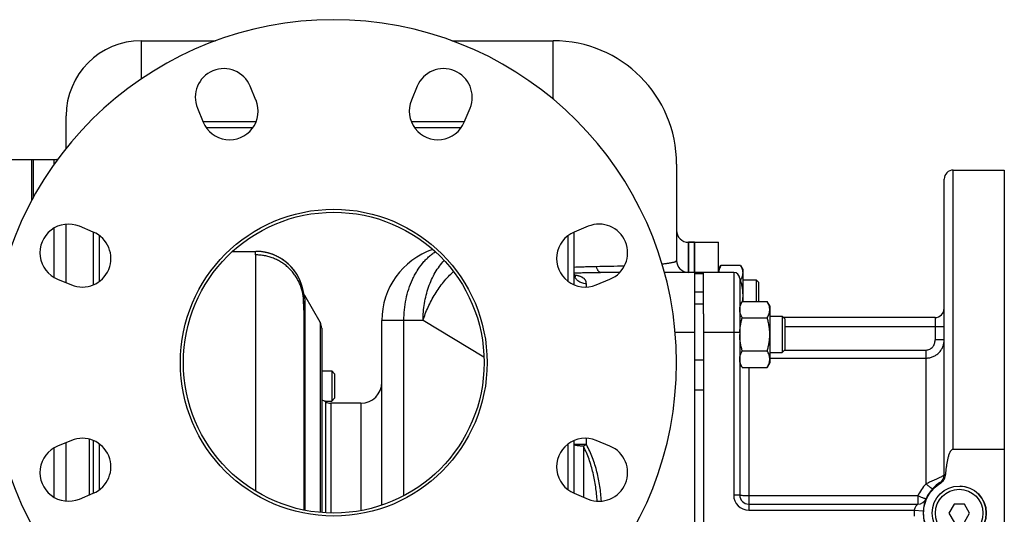
# Model space of a CAD drawing. Units: millimetres. Extents: x -1807 to 973, y -717 to 299.
# Drawn here: x 43 to 370, y -550 to -385 of the extents above; entities that cross this region are included whole.
import ezdxf

# ---------------------------------------------------------------- set-up
doc = ezdxf.new("R2010")
doc.units = ezdxf.units.MM
doc.header["$LTSCALE"] = 19.36
doc.layers.get('0').update_dxf_attribs({"linetype": 'CONTINUOUS'})
doc.layers.add('02___PRT_ALL_AXES', color=7, linetype='CONTINUOUS')
doc.layers.add('3_ALL_AXES', color=7, linetype='CONTINUOUS')

msp = doc.modelspace()

# ---------------------------------------------------------------- linework, layer by layer
at = {"color": 9, "linetype": 'CONTINUOUS'}
for p, q in [((83.4, -392.48), (83.4, -405.15)), ((220.4, -411.93), (220.4, -392.48)), ((54.4, -433.55), (54.4, -431.98)), ((54.4, -471.15), (54.4, -454.72)), ((265.4, -469.48), (265.4, -459.48)), ((121.4, -463.66), (121.4, -542.19)), ((270.4, -469.91), (267.4, -469.91)), ((231.4, -474.34), (231.4, -473.24)), ((270.4, -476.06), (267.4, -476.06)), ((270.4, -480.08), (267.4, -480.08)), ((137.93, -548.58), (137.93, -483.18)), ((142.86, -486.06), (142.86, -549.28)), ((177.09, -485.48), (163.4, -485.48)), ((170.72, -543.71), (170.72, -485.48)), ((197.36, -497.66), (177.09, -485.48)), ((267.4, -489.48), (260.95, -489.48)), ((280.4, -489.48), (270.4, -489.48)), ((270.4, -498.68), (267.4, -498.68)), ((270.4, -508.58), (267.4, -508.58)), ((144.74, -549.41), (144.74, -512.48)), ((146.4, -512.98), (146.4, -549.47)), ((156.4, -512.98), (156.4, -548.66)), ((66.16, -543.42), (66.16, -524.92)), ((231.4, -526.7), (227.4, -526.7)), ((231.4, -526.7), (230.42, -527.25)), ((231.4, -526.7), (231.4, -524.63)), ((54.4, -544.24), (54.4, -527.82)), ((230.42, -527.25), (230.42, -544.16))]:
    msp.add_line(p, q, dxfattribs=at)
at = {"color": 7, "linetype": 'CONTINUOUS'}
for p, q in [((83.4, -392.48), (108.08, -392.48)), ((186.71, -392.48), (220.4, -392.48)), ((58.4, -428.26), (58.4, -417.48)), ((46.9, -431.98), (46.9, -445.67)), ((47.4, -431.98), (54.4, -431.98)), ((261.4, -433.48), (261.4, -465.48)), ((58.4, -472.9), (58.4, -453.47)), ((267.4, -459.48), (265.4, -459.48)), ((267.4, -459.48), (267.4, -639.48)), ((113.77, -462.48), (121.47, -462.48)), ((275.4, -468.48), (276.16, -467.17)), ((282.64, -467.17), (276.16, -467.17)), ((282.64, -467.17), (283.4, -468.48)), ((242.51, -469.48), (236.15, -469.48)), ((280.4, -469.48), (257.37, -469.48)), ((270.4, -483.3), (270.4, -469.48)), ((283.4, -468.48), (283.4, -479.12)), ((136.68, -473.49), (136.63, -473.36)), ((136.72, -473.62), (136.68, -473.49)), ((136.76, -473.74), (136.72, -473.62)), ((136.8, -473.86), (136.76, -473.74)), ((136.83, -473.97), (136.8, -473.86)), ((136.86, -474.08), (136.83, -473.97)), ((136.89, -474.19), (136.86, -474.08)), ((136.92, -474.3), (136.89, -474.19)), ((136.95, -474.4), (136.92, -474.3)), ((136.98, -474.5), (136.95, -474.4)), ((137, -474.6), (136.98, -474.5)), ((137.03, -474.7), (137, -474.6)), ((137.05, -474.8), (137.03, -474.7)), ((282.64, -472.08), (282.4, -472.08)), ((283.4, -471.98), (287.85, -471.98)), ((287.85, -471.98), (287.85, -479.12)), ((288.6, -472.73), (287.85, -471.98)), ((288.6, -472.73), (288.6, -479.12)), ((137.08, -474.89), (137.05, -474.8)), ((137.1, -474.99), (137.08, -474.89)), ((137.12, -475.08), (137.1, -474.99)), ((137.14, -475.17), (137.12, -475.08)), ((137.16, -475.27), (137.14, -475.17)), ((137.18, -475.36), (137.16, -475.27)), ((137.2, -475.45), (137.18, -475.36)), ((137.22, -475.53), (137.2, -475.45)), ((137.23, -475.62), (137.22, -475.53)), ((137.25, -475.71), (137.23, -475.62)), ((137.27, -475.84), (137.25, -475.71)), ((137.3, -475.99), (137.27, -475.84)), ((137.31, -476.01), (137.3, -475.99)), ((137.31, -476.04), (137.31, -476.01)), ((137.32, -476.07), (137.31, -476.04)), ((137.4, -481.31), (137.4, -548.47)), ((283.25, -479.12), (282.4, -480.59)), ((283.25, -479.12), (291.55, -479.12)), ((292.4, -480.59), (291.55, -479.12)), ((292.4, -480.59), (292.4, -499.59)), ((283.25, -484.6), (291.55, -484.6)), ((296.52, -484.09), (292.4, -484.09)), ((297.4, -484.96), (296.52, -484.09)), ((296.52, -484.09), (296.52, -496.09)), ((163.4, -546.85), (163.4, -485.48)), ((297.4, -484.96), (297.4, -495.21)), ((143.4, -488.06), (143.4, -549.32)), ((283.25, -495.57), (291.55, -495.57)), ((292.4, -496.09), (296.52, -496.09)), ((297.4, -495.21), (296.52, -496.09)), ((283.25, -501.06), (282.4, -499.59)), ((292.4, -499.59), (291.55, -501.06)), ((143.4, -502.23), (146.78, -502.23)), ((146.78, -502.23), (146.78, -512.23)), ((146.78, -502.23), (147.7, -503.15)), ((147.7, -503.15), (147.7, -511.31)), ((283.25, -501.06), (291.55, -501.06)), ((144.27, -512.23), (146.78, -512.23)), ((156.4, -512.98), (146.4, -512.98)), ((146.78, -512.23), (147.7, -511.31)), ((58.4, -545.5), (58.4, -526.07)), ((353.67, -546.48), (351.93, -549.48)), ((357.13, -546.48), (353.67, -546.48)), ((358.86, -549.48), (357.13, -546.48)), ((351.93, -549.48), (353.67, -552.48)), ((357.13, -552.48), (358.86, -549.48))]:
    msp.add_line(p, q, dxfattribs=at)
at = {"color": 3, "linetype": 'CONTINUOUS'}
msp.add_line((270.4, -483.3), (270.4, -615.67), dxfattribs=at)
at = {"color": 7, "linetype": 'CONTINUOUS'}
for points in [[(136.63, -473.36), (136.61, -473.29), (136.59, -473.22), (136.56, -473.15), (136.53, -473.08), (136.51, -473), (136.48, -472.93), (136.45, -472.85), (136.42, -472.77), (136.39, -472.69), (136.36, -472.61), (136.33, -472.53), (136.29, -472.45), (136.26, -472.36), (136.22, -472.28), (136.19, -472.19), (136.15, -472.1), (136.11, -472.02), (136.07, -471.93), (136.03, -471.83), (135.98, -471.74), (135.94, -471.65), (135.89, -471.55), (135.85, -471.46), (135.8, -471.36), (135.75, -471.26), (135.7, -471.16), (135.65, -471.06), (135.59, -470.96), (135.54, -470.86), (135.48, -470.75), (135.42, -470.65), (135.36, -470.54), (135.3, -470.44), (135.24, -470.33), (135.17, -470.22), (135.1, -470.11), (135.03, -469.99), (134.96, -469.88), (134.89, -469.76), (134.81, -469.65), (134.73, -469.53), (134.65, -469.41), (134.57, -469.29), (134.48, -469.17), (134.39, -469.04), (134.3, -468.92), (134.2, -468.79), (134.1, -468.66), (133.99, -468.53), (133.89, -468.39), (133.77, -468.26), (133.66, -468.12), (133.55, -467.99), (133.43, -467.85), (133.31, -467.72), (133.19, -467.59), (133.07, -467.46), (132.94, -467.33), (132.82, -467.21), (132.69, -467.08), (132.57, -466.96), (132.44, -466.84), (132.31, -466.71), (132.17, -466.59), (132.04, -466.47), (131.91, -466.36), (131.77, -466.24), (131.63, -466.13), (131.49, -466.01), (131.35, -465.9), (131.21, -465.79), (131.06, -465.68), (130.92, -465.57), (130.77, -465.47), (130.63, -465.36), (130.48, -465.26), (130.33, -465.16), (130.18, -465.06), (130.02, -464.96), (129.87, -464.87), (129.72, -464.77), (129.56, -464.68), (129.41, -464.59), (129.25, -464.5), (129.09, -464.42), (128.93, -464.33), (128.77, -464.25), (128.61, -464.17), (128.45, -464.09), (128.28, -464.01), (128.12, -463.93), (127.95, -463.86), (127.79, -463.79), (127.62, -463.72), (127.45, -463.65), (127.29, -463.58), (127.12, -463.52), (126.95, -463.45), (126.78, -463.39), (126.61, -463.33), (126.43, -463.27), (126.26, -463.22), (126.09, -463.17), (125.92, -463.12), (125.74, -463.07), (125.57, -463.02), (125.39, -462.97), (125.22, -462.93), (125.04, -462.89), (124.86, -462.85), (124.69, -462.81), (124.51, -462.78), (124.33, -462.74), (124.15, -462.71), (123.97, -462.68), (123.79, -462.65), (123.62, -462.63), (123.44, -462.61), (123.26, -462.58), (123.08, -462.57), (122.9, -462.55), (122.72, -462.53), (122.53, -462.52), (122.35, -462.51), (122.17, -462.5), (121.99, -462.49), (121.81, -462.49), (121.63, -462.48), (121.47, -462.48)], [(227.87, -470.82), (227.87, -470.82), (227.87, -470.82), (227.87, -470.82), (227.87, -470.82), (227.87, -470.82), (227.87, -470.82), (227.87, -470.82), (227.86, -470.82), (227.86, -470.81), (227.85, -470.81), (227.85, -470.8), (227.84, -470.8), (227.83, -470.79), (227.82, -470.79), (227.81, -470.78), (227.81, -470.77), (227.79, -470.76), (227.78, -470.75), (227.77, -470.74), (227.76, -470.73), (227.75, -470.71), (227.73, -470.7), (227.72, -470.69), (227.71, -470.67), (227.69, -470.65), (227.68, -470.64), (227.67, -470.62), (227.65, -470.6), (227.64, -470.58), (227.62, -470.56), (227.61, -470.54), (227.59, -470.51), (227.58, -470.49), (227.56, -470.47), (227.55, -470.44), (227.53, -470.41), (227.52, -470.39), (227.51, -470.36), (227.49, -470.33), (227.48, -470.3), (227.47, -470.28), (227.46, -470.25), (227.45, -470.23), (227.44, -470.2), (227.44, -470.18), (227.43, -470.16), (227.43, -470.14), (227.42, -470.12), (227.42, -470.11), (227.41, -470.09), (227.41, -470.08), (227.41, -470.06), (227.41, -470.05), (227.4, -470.04), (227.4, -470.03), (227.4, -470.02), (227.4, -470.01), (227.4, -470.01)], [(265.4, -469.48), (265.34, -469.48), (265.28, -469.48), (265.23, -469.48)], [(142.86, -486.06), (137.74, -477.19), (137.73, -477.16), (137.71, -477.12), (137.69, -477.09), (137.67, -477.06), (137.66, -477.03), (137.64, -477), (137.63, -476.97), (137.61, -476.94), (137.6, -476.91), (137.59, -476.88), (137.57, -476.85), (137.56, -476.83), (137.55, -476.8), (137.54, -476.77), (137.53, -476.75), (137.52, -476.72), (137.51, -476.7), (137.5, -476.67), (137.49, -476.65), (137.48, -476.62), (137.47, -476.6), (137.46, -476.57), (137.45, -476.55), (137.44, -476.53), (137.44, -476.5), (137.43, -476.48), (137.42, -476.46), (137.41, -476.44), (137.41, -476.41), (137.4, -476.39), (137.39, -476.37), (137.39, -476.35), (137.38, -476.33), (137.38, -476.31), (137.37, -476.29), (137.36, -476.27), (137.36, -476.25), (137.35, -476.23), (137.35, -476.21), (137.34, -476.19), (137.34, -476.17), (137.34, -476.15), (137.33, -476.13), (137.33, -476.12), (137.32, -476.1), (137.32, -476.08), (137.32, -476.07)]]:
    msp.add_lwpolyline(points, dxfattribs=at)
for centre, radius in [((147.4, -499.48), 51), ((147.4, -499.48), 50), ((355.4, -549.48), 9)]:
    msp.add_circle(centre, radius, dxfattribs=at)
at = {"color": 9, "linetype": 'CONTINUOUS'}
msp.add_circle((355.4, -549.48), 7.9, dxfattribs=at)
at = {"color": 7, "linetype": 'CONTINUOUS'}
for centre, radius, start, end in [((83.4, -417.48), 25, 90, 180), ((220.4, -433.48), 41, 0, 90), ((54.4, -427.98), 4, 355.8991, 360), ((54.4, -427.98), 4, 270, 288.9666), ((265.4, -455.48), 4, 180, 270), ((188.4, -485.48), 25, 108.9193, 180), ((265.4, -465.48), 4, 180, 268.7689), ((139.4, -488.06), 4, 0, 30), ((298.98, -490.09), 16.58, 177.6632, 177.907), ((156.4, -505.98), 7, 270, 360), ((143.08, -514.98), 3, 56.4427, 83.9414), ((146.4, -509.98), 3, 236.4427, 270)]:
    msp.add_arc(centre, radius, start, end, dxfattribs=at)
at = {"color": 9, "linetype": 'CONTINUOUS'}
for centre, radius, start, end in [((121.47, -478.48), 16, 89.3784, 90), ((121.47, -478.48), 16, 78.9135, 89.3784), ((121.47, -478.48), 16, 7.8751, 78.9126), ((226, 177.06), 644.59, 270.7785, 271.60736), ((141.24, -475.74), 3.96, 187.9375, 210.1592)]:
    msp.add_arc(centre, radius, start, end, dxfattribs=at)
for points, knots in [([(121.4, -463.66), (121.4, -463.57), (121.4, -463.39), (121.4, -463.16), (121.41, -462.98), (121.41, -462.86), (121.42, -462.78), (121.42, -462.71), (121.43, -462.65), (121.43, -462.6), (121.44, -462.57), (121.44, -462.54), (121.44, -462.53), (121.45, -462.51), (121.45, -462.5), (121.45, -462.49), (121.46, -462.49), (121.46, -462.49), (121.46, -462.48), (121.47, -462.48)], [0, 0, 0, 0, 0.232197, 0.433605, 0.604183, 0.677906, 0.743919, 0.802226, 0.852837, 0.89577, 0.931056, 0.945851, 0.958762, 0.969809, 0.979024, 0.986462, 0.992231, 0.996564, 1, 1, 1, 1]), ([(137.37, -478.59), (137.34, -478.09), (137.24, -477.1), (136.94, -475.63), (136.5, -474.19), (135.93, -472.8), (135.22, -471.48), (134.4, -470.22), (133.45, -469.04), (132.4, -467.96), (131.25, -466.99), (130.02, -466.12), (128.7, -465.38), (127.32, -464.76), (125.89, -464.27), (124.41, -463.92), (122.91, -463.7), (121.9, -463.66), (121.4, -463.66)], [0, 0, 0, 0, 0.062169, 0.124357, 0.186573, 0.248829, 0.311132, 0.373488, 0.435903, 0.498379, 0.560916, 0.623513, 0.686165, 0.748868, 0.811612, 0.874389, 0.937189, 1, 1, 1, 1]), ([(170.72, -485.48), (170.72, -484.29), (170.84, -481.9), (171.38, -478.4), (172.27, -475.03), (173.3, -472.38), (174.28, -470.4), (175.34, -468.56), (176.55, -466.87), (177.89, -465.35), (178.94, -464.34), (180.04, -463.43), (180.81, -462.89), (181.2, -462.65)], [0, 0, 0, 0, 0.137378, 0.273345, 0.406567, 0.535858, 0.598748, 0.660322, 0.779194, 0.836499, 0.892367, 0.946842, 1, 1, 1, 1]), ([(177.09, -485.48), (177.09, -484.52), (177.17, -482.61), (177.52, -479.77), (178.1, -477.01), (178.89, -474.35), (179.9, -471.85), (181.11, -469.52), (182.5, -467.41), (183.55, -466.13), (184.11, -465.54)], [0, 0, 0, 0, 0.133316, 0.265749, 0.396446, 0.524615, 0.649552, 0.770679, 0.887573, 1, 1, 1, 1]), ([(227.4, -467.69), (228.03, -467.67), (229.27, -467.63), (231.13, -467.57), (232.95, -467.51), (234.16, -467.48), (234.75, -467.47)], [0, 0, 0, 0, 0.256206, 0.508556, 0.756595, 1, 1, 1, 1]), ([(236.15, -469.48), (236.12, -469.48), (236.05, -469.48), (235.94, -469.45), (235.83, -469.41), (235.73, -469.35), (235.63, -469.27), (235.49, -469.14), (235.33, -468.94), (235.16, -468.64), (235, -468.3), (234.86, -467.9), (234.79, -467.62), (234.75, -467.47)], [0, 0, 0, 0, 0.040798, 0.082481, 0.125866, 0.171651, 0.220394, 0.272512, 0.387824, 0.518802, 0.665282, 0.826231, 1, 1, 1, 1]), ([(256.56, -466.64), (256.96, -466.6), (257.54, -466.54), (258.29, -466.45), (258.77, -466.38), (259.22, -466.31), (259.61, -466.25), (259.97, -466.17), (260.28, -466.1), (260.55, -466.03), (260.78, -465.96), (260.97, -465.88), (261.13, -465.81), (261.25, -465.73), (261.32, -465.66), (261.36, -465.61), (261.38, -465.57), (261.4, -465.52), (261.4, -465.5), (261.4, -465.48)], [0, 0, 0, 0, 0.238793, 0.344207, 0.44057, 0.528104, 0.607048, 0.677655, 0.740195, 0.794963, 0.84228, 0.882513, 0.916101, 0.943606, 0.965821, 0.975325, 0.984014, 0.992143, 1, 1, 1, 1]), ([(177.09, -485.48), (177.32, -484.72), (177.83, -483.2), (178.76, -480.97), (179.84, -478.78), (181.07, -476.65), (182.42, -474.61), (183.9, -472.67), (185.48, -470.86), (186.6, -469.73), (187.18, -469.19)], [0, 0, 0, 0, 0.123087, 0.248088, 0.374339, 0.501147, 0.627808, 0.75362, 0.8779, 1, 1, 1, 1]), ([(227.4, -469.62), (228.14, -469.61), (229.62, -469.58), (231.82, -469.53), (234, -469.49), (235.44, -469.48), (236.15, -469.48)], [0, 0, 0, 0, 0.254488, 0.506272, 0.754897, 1, 1, 1, 1]), ([(231.4, -473.24), (231.14, -473.24), (230.62, -473.2), (229.87, -473.02), (229.18, -472.72), (228.57, -472.31), (228.14, -471.9), (227.87, -471.53), (227.7, -471.24), (227.57, -470.94), (227.47, -470.63), (227.41, -470.32), (227.4, -470.11), (227.4, -470)], [0, 0, 0, 0, 0.137254, 0.272754, 0.40495, 0.532698, 0.655446, 0.715055, 0.773552, 0.831083, 0.887843, 0.944062, 1, 1, 1, 1]), ([(231.4, -473.24), (231.4, -473.15), (231.39, -472.96), (231.34, -472.69), (231.27, -472.42), (231.16, -472.18), (231.01, -471.94), (230.84, -471.72), (230.63, -471.52), (230.38, -471.34), (230.11, -471.17), (229.81, -471.01), (229.48, -470.87), (229.13, -470.75), (228.76, -470.64), (228.36, -470.55), (227.95, -470.46), (227.66, -470.41), (227.52, -470.39)], [0, 0, 0, 0, 0.053563, 0.105665, 0.156855, 0.207815, 0.25931, 0.312118, 0.366957, 0.424418, 0.484932, 0.548762, 0.616016, 0.686673, 0.760613, 0.837644, 0.917529, 1, 1, 1, 1]), ([(137.31, -476.29), (137.31, -476.25), (137.31, -476.17), (137.31, -476.09), (137.3, -476.03), (137.3, -476), (137.3, -475.98), (137.3, -475.97), (137.3, -475.96)], [0, 0, 0, 0, 0.387386, 0.683187, 0.796725, 0.887356, 0.955097, 1, 1, 1, 1]), ([(137.37, -478.59), (137.37, -478.33), (137.36, -477.86), (137.34, -477.22), (137.33, -476.71), (137.32, -476.42), (137.31, -476.29)], [0, 0, 0, 0, 0.337204, 0.616525, 0.837562, 1, 1, 1, 1]), ([(137.81, -477.73), (137.81, -477.7), (137.81, -477.63), (137.8, -477.53), (137.79, -477.44), (137.79, -477.37), (137.78, -477.31), (137.77, -477.27), (137.77, -477.24), (137.76, -477.22), (137.76, -477.21), (137.76, -477.21)], [0, 0, 0, 0, 0.211837, 0.398801, 0.560877, 0.698075, 0.810422, 0.897995, 0.960977, 0.983407, 1, 1, 1, 1]), ([(137.9, -480.31), (137.89, -480.02), (137.88, -479.51), (137.86, -478.8), (137.84, -478.22), (137.82, -477.88), (137.81, -477.73)], [0, 0, 0, 0, 0.327678, 0.603819, 0.828029, 1, 1, 1, 1]), ([(137.4, -481.31), (137.4, -480.82), (137.4, -479.92), (137.38, -479.01), (137.37, -478.59)], [0, 0, 0, 0, 0.539686, 1, 1, 1, 1]), ([(137.9, -480.31), (137.82, -480.18), (137.68, -479.91), (137.52, -479.48), (137.42, -479.04), (137.38, -478.74), (137.37, -478.59)], [0, 0, 0, 0, 0.250895, 0.501058, 0.750685, 1, 1, 1, 1]), ([(137.93, -483.18), (137.85, -483.04), (137.69, -482.75), (137.52, -482.29), (137.42, -481.8), (137.4, -481.47), (137.4, -481.31)], [0, 0, 0, 0, 0.2519, 0.502214, 0.7514, 1, 1, 1, 1]), ([(137.93, -483.18), (137.93, -482.67), (137.93, -481.71), (137.91, -480.75), (137.9, -480.31)], [0, 0, 0, 0, 0.536155, 1, 1, 1, 1]), ([(230.42, -527.25), (230.21, -527.24), (229.81, -527.22), (229.32, -527.19), (228.95, -527.15), (228.7, -527.12), (228.46, -527.09), (228.25, -527.05), (228.06, -527.01), (227.89, -526.97), (227.74, -526.93), (227.62, -526.89), (227.54, -526.85), (227.49, -526.82), (227.45, -526.79), (227.43, -526.77), (227.41, -526.74), (227.4, -526.72), (227.4, -526.7), (227.4, -526.7)], [0, 0, 0, 0, 0.199605, 0.385561, 0.471871, 0.552969, 0.628334, 0.697491, 0.760018, 0.81556, 0.86384, 0.904683, 0.938072, 0.952047, 0.964294, 0.974943, 0.984201, 0.992395, 1, 1, 1, 1]), ([(236.42, -545.49), (236.37, -544.68), (236.23, -543.05), (235.91, -540.62), (235.49, -538.2), (234.95, -535.81), (234.29, -533.45), (233.49, -531.13), (232.54, -528.87), (231.8, -527.41), (231.4, -526.7)], [0, 0, 0, 0, 0.125008, 0.250015, 0.375021, 0.500025, 0.625027, 0.750025, 0.875017, 1, 1, 1, 1]), ([(234.99, -545.51), (234.94, -544.72), (234.81, -543.14), (234.53, -540.79), (234.14, -538.45), (233.65, -536.13), (233.05, -533.84), (232.33, -531.58), (231.47, -529.38), (230.79, -527.95), (230.42, -527.25)], [0, 0, 0, 0, 0.125009, 0.250017, 0.375024, 0.500028, 0.62503, 0.750027, 0.875018, 1, 1, 1, 1])]:
    msp.add_open_spline(points, degree=3, knots=knots, dxfattribs=at)
at = {"color": 7, "linetype": 'CONTINUOUS'}
for points, knots in [([(276.16, -467.17), (276.05, -467.35), (275.85, -467.73), (275.62, -468.3), (275.48, -468.8), (275.42, -469.19), (275.41, -469.39), (275.4, -469.48)], [0, 0, 0, 0, 0.261194, 0.514095, 0.759482, 0.880144, 1, 1, 1, 1]), ([(282.64, -467.17), (282.75, -467.37), (282.96, -467.76), (283.17, -468.27), (283.29, -468.69), (283.35, -469), (283.39, -469.31), (283.4, -469.52), (283.4, -469.62)], [0, 0, 0, 0, 0.26155, 0.514311, 0.637719, 0.759483, 0.880056, 1, 1, 1, 1]), ([(283.4, -469.62), (283.4, -469.73), (283.39, -469.94), (283.35, -470.25), (283.29, -470.56), (283.17, -470.97), (282.96, -471.49), (282.75, -471.88), (282.64, -472.08)], [0, 0, 0, 0, 0.119944, 0.240516, 0.36228, 0.485687, 0.738449, 1, 1, 1, 1]), ([(282.64, -472.08), (282.75, -472.48), (282.97, -473.28), (283.21, -474.5), (283.36, -475.74), (283.4, -476.57), (283.4, -476.98)], [0, 0, 0, 0, 0.250017, 0.500021, 0.750014, 1, 1, 1, 1]), ([(283.4, -476.98), (283.4, -477.34), (283.37, -478.05), (283.3, -478.76), (283.25, -479.12)], [0, 0, 0, 0, 0.499996, 1, 1, 1, 1]), ([(282.4, -481.86), (282.4, -481.74), (282.41, -481.51), (282.45, -481.16), (282.53, -480.82), (282.66, -480.35), (282.89, -479.78), (283.12, -479.34), (283.25, -479.12)], [0, 0, 0, 0, 0.119944, 0.240516, 0.36228, 0.485687, 0.738449, 1, 1, 1, 1]), ([(292.4, -481.86), (292.4, -481.74), (292.39, -481.51), (292.34, -481.16), (292.27, -480.82), (292.14, -480.35), (291.91, -479.78), (291.68, -479.34), (291.55, -479.12)], [0, 0, 0, 0, 0.119944, 0.240516, 0.36228, 0.485687, 0.738449, 1, 1, 1, 1]), ([(283.25, -484.6), (283.12, -484.38), (282.89, -483.94), (282.66, -483.37), (282.53, -482.9), (282.45, -482.56), (282.41, -482.21), (282.4, -481.98), (282.4, -481.86)], [0, 0, 0, 0, 0.261551, 0.514313, 0.63772, 0.759484, 0.880056, 1, 1, 1, 1]), ([(282.41, -489.41), (282.43, -489.01), (282.49, -488.19), (282.67, -486.98), (282.92, -485.78), (283.13, -484.99), (283.25, -484.6)], [0, 0, 0, 0, 0.249989, 0.499985, 0.749988, 1, 1, 1, 1]), ([(291.55, -484.6), (291.68, -484.38), (291.91, -483.94), (292.14, -483.37), (292.27, -482.9), (292.34, -482.56), (292.39, -482.21), (292.4, -481.98), (292.4, -481.86)], [0, 0, 0, 0, 0.261551, 0.514313, 0.63772, 0.759484, 0.880056, 1, 1, 1, 1]), ([(292.4, -490.09), (292.4, -489.62), (292.36, -488.69), (292.19, -487.31), (291.91, -485.95), (291.68, -485.05), (291.55, -484.6)], [0, 0, 0, 0, 0.249984, 0.499977, 0.749982, 1, 1, 1, 1]), ([(283.25, -495.57), (283.12, -495.13), (282.88, -494.23), (282.61, -492.86), (282.44, -491.48), (282.4, -490.55), (282.4, -490.09)], [0, 0, 0, 0, 0.250018, 0.500023, 0.750016, 1, 1, 1, 1]), ([(291.55, -495.57), (291.68, -495.13), (291.91, -494.23), (292.19, -492.86), (292.36, -491.48), (292.4, -490.55), (292.4, -490.09)], [0, 0, 0, 0, 0.250018, 0.500023, 0.750016, 1, 1, 1, 1]), ([(282.4, -498.31), (282.4, -498.2), (282.41, -497.97), (282.45, -497.62), (282.53, -497.27), (282.66, -496.81), (282.89, -496.23), (283.12, -495.79), (283.25, -495.57)], [0, 0, 0, 0, 0.119944, 0.240516, 0.36228, 0.485687, 0.738449, 1, 1, 1, 1]), ([(292.4, -498.31), (292.4, -498.2), (292.39, -497.97), (292.34, -497.62), (292.27, -497.27), (292.14, -496.81), (291.91, -496.23), (291.68, -495.79), (291.55, -495.57)], [0, 0, 0, 0, 0.119944, 0.240516, 0.36228, 0.485687, 0.738449, 1, 1, 1, 1]), ([(283.25, -501.06), (283.12, -500.84), (282.89, -500.4), (282.66, -499.82), (282.53, -499.36), (282.45, -499.01), (282.41, -498.66), (282.4, -498.43), (282.4, -498.31)], [0, 0, 0, 0, 0.261551, 0.514313, 0.63772, 0.759484, 0.880056, 1, 1, 1, 1]), ([(291.55, -501.06), (291.68, -500.84), (291.91, -500.4), (292.14, -499.82), (292.27, -499.36), (292.34, -499.01), (292.39, -498.66), (292.4, -498.43), (292.4, -498.31)], [0, 0, 0, 0, 0.261551, 0.514313, 0.63772, 0.759484, 0.880056, 1, 1, 1, 1])]:
    msp.add_open_spline(points, degree=3, knots=knots, dxfattribs=at)
at = {"layer": '02___PRT_ALL_AXES', "color": 7, "linetype": 'CONTINUOUS'}
for p, q in [((121.54, -412.24), (119.63, -407.62)), ((175.17, -407.62), (173.25, -412.24)), ((102.08, -414.89), (103.99, -419.51)), ((190.81, -419.51), (192.72, -414.89)), ((121.55, -419.48), (103.99, -419.48)), ((190.81, -419.48), (173.25, -419.48)), ((353.4, -435.48), (370.4, -435.48)), ((370.4, -435.48), (370.4, -663.48)), ((350.4, -536.8), (350.4, -438.48)), ((67.42, -456.07), (62.8, -454.16)), ((231.99, -454.16), (227.37, -456.07)), ((67.4, -456.07), (67.4, -473.64)), ((227.4, -473.64), (227.4, -456.07)), ((282.4, -471.48), (282.4, -543.48)), ((55.53, -471.71), (60.15, -473.63)), ((234.65, -473.63), (239.26, -471.71)), ((347.4, -484.48), (296.92, -484.48)), ((60.15, -525.34), (55.53, -527.25)), ((67.4, -525.33), (67.4, -542.89)), ((227.4, -542.89), (227.4, -525.33)), ((239.26, -527.25), (234.65, -525.34)), ((353.4, -528.22), (370.4, -528.22)), ((62.8, -544.81), (67.42, -542.89)), ((227.37, -542.89), (231.99, -544.81)), ((285.4, -546.48), (341.65, -546.48))]:
    msp.add_line(p, q, dxfattribs=at)
at = {"layer": '02___PRT_ALL_AXES', "color": 9, "linetype": 'CONTINUOUS'}
for p, q in [((120.43, -421.48), (105.1, -421.48)), ((189.7, -421.48), (174.37, -421.48)), ((353.4, -528.22), (353.4, -435.48)), ((69.4, -457.19), (69.4, -472.51)), ((225.4, -472.51), (225.4, -457.19)), ((280.4, -469.48), (280.4, -543.48)), ((347.4, -484.48), (347.4, -491.93)), ((297.4, -487.48), (350.4, -487.48)), ((282.4, -489.48), (280.4, -489.48)), ((350.4, -491.93), (347.4, -491.93)), ((297.32, -495.29), (344.4, -495.29)), ((344.4, -539.79), (344.4, -495.29)), ((292.4, -497.96), (344.4, -497.96)), ((285.4, -501.06), (285.4, -548.48)), ((69.4, -526.45), (69.4, -541.78)), ((225.4, -541.78), (225.4, -526.45)), ((282.4, -543.48), (280.4, -543.48)), ((341.65, -543.78), (285.4, -543.78)), ((341.65, -543.78), (341.65, -546.48)), ((285.4, -548.48), (340.43, -548.48)), ((340.43, -548.48), (343.43, -548.68))]:
    msp.add_line(p, q, dxfattribs=at)
at = {"layer": '02___PRT_ALL_AXES', "color": 7, "linetype": 'CONTINUOUS'}
for centre, radius, start, end in [((147.4, -499.48), 114, 190.7482, 169.2518), ((110.85, -411.25), 9.5, 22.5, 202.5), ((183.94, -411.25), 9.5, 337.5, 157.5), ((112.77, -415.87), 9.5, 202.5, 22.5), ((182.03, -415.87), 9.5, 157.5, 337.5), ((353.4, -438.48), 3, 90, 180), ((59.17, -462.94), 9.5, 67.5, 247.5), ((235.63, -462.94), 9.5, 292.5, 112.5), ((63.79, -464.85), 9.5, 247.5, 67.5), ((231.01, -464.85), 9.5, 112.5, 292.5), ((280.4, -471.48), 2, 0, 90), ((347.4, -481.48), 3, 270, 360), ((63.79, -534.12), 9.5, 292.5, 112.5), ((231.01, -534.12), 9.5, 67.5, 247.5), ((59.17, -536.03), 9.5, 112.5, 292.5), ((235.63, -536.03), 9.5, 247.5, 67.5), ((347.4, -536.8), 3, 302.231, 360), ((355.4, -549.48), 12, 122.231, 237.769), ((285.4, -543.48), 3, 180, 270), ((341.65, -543.48), 3, 270, 336.4218)]:
    msp.add_arc(centre, radius, start, end, dxfattribs=at)
at = {"layer": '02___PRT_ALL_AXES', "color": 9, "linetype": 'CONTINUOUS'}
for centre, radius, start, end in [((354.56, -549.73), 14.22, 135.645, 155.2694), ((285.4, -543.48), 5, 180, 270), ((355.4, -549.48), 15, 176.1774, 183.8226)]:
    msp.add_arc(centre, radius, start, end, dxfattribs=at)
for points, knots in [([(344.4, -495.29), (344.61, -495.29), (345.02, -495.24), (345.61, -495.03), (346.14, -494.69), (346.74, -494.11), (347.26, -493.18), (347.4, -492.35), (347.4, -491.93)], [0, 0, 0, 0, 0.125187, 0.250381, 0.375599, 0.500839, 0.75034, 1, 1, 1, 1]), ([(344.4, -497.96), (344.8, -497.96), (345.59, -497.88), (346.74, -497.52), (347.79, -496.95), (348.7, -496.19), (349.44, -495.27), (349.99, -494.23), (350.32, -493.1), (350.4, -492.32), (350.4, -491.93)], [0, 0, 0, 0, 0.126552, 0.252822, 0.378609, 0.503799, 0.628396, 0.752508, 0.876302, 1, 1, 1, 1]), ([(350.4, -536.8), (350.4, -536.82), (350.37, -536.86), (350.33, -536.91), (350.25, -536.98), (350.11, -537.08), (349.9, -537.2), (349.63, -537.34), (349.17, -537.57), (348.49, -537.88), (347.57, -538.29), (346.55, -538.75), (345.48, -539.25), (344.76, -539.6), (344.4, -539.79)], [0, 0, 0, 0, 0.011357, 0.019843, 0.030446, 0.058222, 0.094795, 0.139911, 0.193115, 0.32125, 0.473071, 0.641444, 0.819209, 1, 1, 1, 1]), ([(350.4, -536.8), (350.4, -536.77), (350.43, -536.74), (350.48, -536.71), (350.55, -536.69), (350.62, -536.66), (350.76, -536.63), (350.87, -536.61), (350.95, -536.6)], [0, 0, 0, 0, 0.105127, 0.19012, 0.300554, 0.4371, 0.599646, 1, 1, 1, 1]), ([(344.4, -539.79), (344.66, -540.02), (345.03, -540.35), (345.53, -540.74), (345.81, -540.95), (346.01, -541.08), (346.14, -541.17), (346.26, -541.23), (346.36, -541.29), (346.44, -541.32), (346.52, -541.35), (346.58, -541.35), (346.6, -541.33)], [0, 0, 0, 0, 0.381872, 0.551124, 0.698478, 0.762467, 0.819339, 0.868681, 0.910205, 0.94374, 0.969379, 1, 1, 1, 1]), ([(349, -539.33), (349, -539.33), (349.01, -539.33), (349.02, -539.34), (349.04, -539.36), (349.07, -539.39), (349.12, -539.46), (349.16, -539.51), (349.19, -539.54)], [0, 0, 0, 0, 0.026016, 0.076896, 0.156821, 0.266523, 0.575104, 1, 1, 1, 1]), ([(285.4, -543.78), (285.2, -543.78), (284.82, -543.78), (284.27, -543.76), (283.75, -543.73), (283.36, -543.7), (283.09, -543.67), (282.91, -543.65), (282.76, -543.63), (282.64, -543.6), (282.54, -543.57), (282.47, -543.55), (282.43, -543.53), (282.41, -543.51), (282.4, -543.49), (282.4, -543.48)], [0, 0, 0, 0, 0.192187, 0.377047, 0.547586, 0.69734, 0.762641, 0.820728, 0.871091, 0.913305, 0.947079, 0.972314, 0.981816, 0.989386, 1, 1, 1, 1]), ([(341.48, -546.65), (341.26, -546.87), (340.93, -547.26), (340.58, -547.89), (340.47, -548.28), (340.43, -548.48)], [0, 0, 0, 0, 0.432864, 0.706493, 1, 1, 1, 1]), ([(341.65, -546.48), (341.65, -546.48), (341.65, -546.49), (341.65, -546.49), (341.64, -546.49), (341.64, -546.5), (341.62, -546.51), (341.6, -546.53), (341.58, -546.55), (341.53, -546.59), (341.5, -546.63), (341.48, -546.65)], [0, 0, 0, 0, 0.004285, 0.017114, 0.03843, 0.068119, 0.152008, 0.267225, 0.411846, 0.583681, 1, 1, 1, 1]), ([(344.4, -544.68), (344.4, -544.69), (344.38, -544.7), (344.36, -544.71), (344.31, -544.71), (344.25, -544.71), (344.15, -544.69), (344.03, -544.66), (343.83, -544.61), (343.53, -544.52), (343.13, -544.37), (342.66, -544.2), (342.17, -544), (341.82, -543.85), (341.65, -543.78)], [0, 0, 0, 0, 0.010025, 0.017359, 0.026646, 0.051477, 0.084849, 0.126657, 0.17662, 0.299305, 0.448694, 0.619471, 0.805474, 1, 1, 1, 1])]:
    msp.add_open_spline(points, degree=3, knots=knots, dxfattribs=at)
at = {"layer": '02___PRT_ALL_AXES', "color": 7, "linetype": 'CONTINUOUS'}
for points, knots in [([(350.95, -536.6), (351.02, -535.85), (351.12, -534.72), (351.33, -533.23), (351.48, -532.3), (351.63, -531.56), (351.76, -531.01), (351.9, -530.46), (352.08, -529.92), (352.25, -529.48), (352.41, -529.14), (352.54, -528.89), (352.7, -528.66), (352.89, -528.45), (353.08, -528.3), (353.26, -528.24), (353.35, -528.22), (353.4, -528.22)], [0, 0, 0, 0, 0.249996, 0.374999, 0.499999, 0.562501, 0.625003, 0.687504, 0.750003, 0.812496, 0.843749, 0.875001, 0.906251, 0.937493, 0.968701, 0.984355, 1, 1, 1, 1]), ([(349.19, -539.54), (349.44, -539.39), (349.91, -539.02), (350.45, -538.3), (350.82, -537.48), (350.93, -536.89), (350.95, -536.6)], [0, 0, 0, 0, 0.249945, 0.499919, 0.749931, 1, 1, 1, 1]), ([(349.19, -559.42), (348.34, -558.91), (346.77, -557.66), (344.96, -555.25), (343.83, -552.47), (343.44, -549.48), (343.83, -546.5), (344.96, -543.71), (346.77, -541.31), (348.34, -540.06), (349.19, -539.54)], [0, 0, 0, 0, 0.125004, 0.250004, 0.375002, 0.5, 0.624998, 0.749996, 0.874996, 1, 1, 1, 1])]:
    msp.add_open_spline(points, degree=3, knots=knots, dxfattribs=at)
at = {"layer": '3_ALL_AXES', "color": 7, "linetype": 'CONTINUOUS'}
for p, q in [((37.9, -431.98), (54.4, -431.98)), ((46.9, -431.98), (46.9, -445.67)), ((47.4, -431.98), (47.4, -444.77)), ((265.4, -459.48), (275.4, -459.48)), ((265.4, -459.48), (265.4, -469.48)), ((267.4, -469.48), (267.4, -459.48)), ((275.4, -469.48), (275.4, -459.48))]:
    msp.add_line(p, q, dxfattribs=at)
msp.add_arc((355.4, -549.48), 9, 271.6885, 88.3115, dxfattribs=at)

doc.saveas('drawing.dxf')
